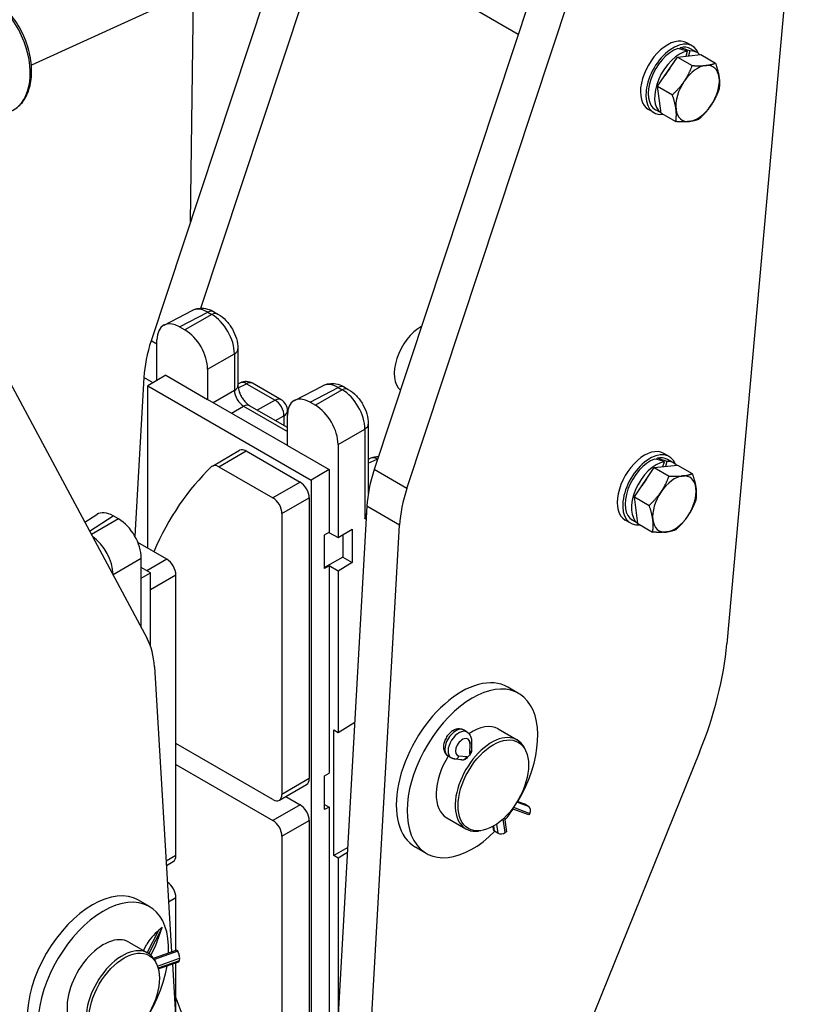
# Model space of a CAD drawing. Units: millimetres. Extents: x 283 to 3800, y 35 to 4953.
# Drawn here: x 1226 to 1612, y 3292 to 3771 of the extents above; entities that cross this region are included whole.
import ezdxf

# ---------------------------------------------------------------- set-up
doc = ezdxf.new("R2010")
doc.units = ezdxf.units.MM
doc.header["$LTSCALE"] = 18.181818
doc.layers.add('Visible Edges(Hillmar_metric)', color=7, linetype='Continuous', lineweight=25)
doc.layers.add('Visible Tangent Edges(Hillmar_Metric)', color=7, linetype='Continuous', lineweight=25, true_color=0xc0c0c0)

msp = doc.modelspace()

# ---------------------------------------------------------------- linework, layer by layer
at = {"layer": 'Visible Edges(Hillmar_metric)'}
for p, q in [((1612.4939, 3930.5421), (1570.8711, 3467.2427)), ((1521.0859, 3920.7625), (1399.0339, 3552.1622)), ((1414.9438, 3542.9766), (1536.9958, 3911.5769)), ((1369.5651, 3811.9425), (1231.9632, 3749.1642)), ((1353.0577, 3804.4113), (1290.3163, 3614.9304)), ((1314.5145, 3630.7758), (1372.3417, 3805.4156)), ((1469.2323, 3764.1632), (1424.342, 3790.0806)), ((1309.479, 3672.8023), (1310.9363, 3785.1942)), ((1547.9335, 3757.0593), (1548.1127, 3757.6711)), ((1551.0226, 3753.5783), (1551.7298, 3755.9917)), ((1554.0227, 3758.5107), (1551.371, 3760.0416)), ((1552.8758, 3756.1144), (1552.1686, 3753.7009)), ((1556.3038, 3755.3173), (1553.2102, 3757.1034)), ((1537.1059, 3738.8647), (1546.7785, 3753.1242)), ((1546.7785, 3753.1242), (1558.121, 3754.3378)), ((1546.7785, 3753.1242), (1553.9628, 3748.9763)), ((1558.121, 3754.3378), (1565.3054, 3750.1899)), ((1538.7759, 3725.8189), (1537.1059, 3738.8647)), ((1537.1059, 3738.8647), (1544.2903, 3734.7168)), ((1535.2727, 3726.0347), (1532.621, 3727.5657)), ((1538.7663, 3725.8941), (1536.0852, 3727.442)), ((1538.7759, 3725.8189), (1545.9603, 3721.671)), ((1166.296, 3697.5532), (1288.3479, 3469.8864)), ((1296.5998, 3622.5744), (1310.373, 3629.7147)), ((1320.9365, 3629.046), (1322.8469, 3627.943)), ((1304.2031, 3621.6866), (1306.8138, 3620.1793)), ((1293.1583, 3595.5638), (1293.1583, 3615.3099)), ((1332.5987, 3611.0523), (1332.5987, 3593.1853)), ((1297.5083, 3598.0752), (1288.6694, 3592.9721)), ((1297.5083, 3598.0752), (1317.8586, 3586.326)), ((1317.8586, 3601.0492), (1317.8586, 3586.326)), ((1286.7564, 3597.0691), (1282.3879, 3519.6722)), ((1288.6694, 3592.9721), (1368.219, 3547.0442)), ((1288.6694, 3513.8734), (1288.6694, 3592.9721)), ((1333.8423, 3594.389), (1332.5987, 3593.7688)), ((1353.6222, 3586.2036), (1339.7568, 3594.2087)), ((1360.149, 3585.8842), (1373.9222, 3593.0245)), ((1384.4857, 3592.3558), (1386.3961, 3591.2529)), ((1356.7075, 3563.8965), (1317.8586, 3586.326)), ((1356.7075, 3572.6718), (1338.3095, 3583.2939)), ((1367.7523, 3584.9964), (1370.363, 3583.4891)), ((1356.7075, 3563.8965), (1356.7075, 3578.6197)), ((1356.7472, 3580.7909), (1356.7472, 3579.6768)), ((1396.1479, 3574.3622), (1396.1479, 3540.4713)), ((1356.7075, 3563.8965), (1377.0578, 3552.1473)), ((1381.4078, 3564.359), (1381.4078, 3519.0172)), ((1320.1929, 3553.8856), (1333.4511, 3561.5403)), ((1336.5761, 3561.2307), (1362.9157, 3546.0236)), ((1542.7342, 3558.5139), (1540.0825, 3560.0448)), ((1397.3915, 3557.6989), (1396.1479, 3557.0786)), ((1535.49, 3553.1275), (1546.8325, 3554.341)), ((1536.6452, 3557.0626), (1536.8244, 3557.6744)), ((1539.7342, 3553.5816), (1540.4415, 3555.9949)), ((1541.5875, 3556.1176), (1540.8802, 3553.7042)), ((1545.0152, 3555.3205), (1541.9217, 3557.1066)), ((1546.8325, 3554.341), (1554.0169, 3550.1931)), ((1323.3179, 3553.576), (1349.6574, 3538.3689)), ((1377.0578, 3552.1473), (1368.219, 3547.0442)), ((1377.0578, 3552.1473), (1377.0578, 3521.6307)), ((1525.8174, 3538.868), (1535.49, 3553.1275)), ((1535.49, 3553.1275), (1542.6744, 3548.9796)), ((1368.219, 3547.0442), (1368.219, 3234.7342)), ((1367.3351, 3538.3689), (1367.3351, 3401.6057)), ((1527.4874, 3525.8221), (1525.8174, 3538.868)), ((1525.8174, 3538.868), (1533.0018, 3534.7201)), ((1257.9798, 3526.5329), (1263.8384, 3530.2792)), ((1354.0768, 3530.7143), (1354.0768, 3393.9511)), ((1395.4741, 3534.3009), (1374.9765, 3171.1489)), ((1274.4611, 3528.1201), (1271.8503, 3529.6274)), ((1523.9842, 3526.038), (1521.3325, 3527.5689)), ((1527.4777, 3525.8973), (1524.7967, 3527.4453)), ((1527.4874, 3525.8221), (1534.6718, 3521.6742)), ((1374.8481, 3520.355), (1377.0578, 3521.6307)), ((1376.9694, 3521.5797), (1381.4078, 3519.0172)), ((1381.4078, 3519.0172), (1388.2937, 3523.2066)), ((1388.2937, 3523.2066), (1388.2937, 3506.8767)), ((1390.8864, 3161.9633), (1411.384, 3525.1153)), ((1265.6874, 3515.9152), (1265.6853, 3515.9165)), ((1297.9497, 3508.5154), (1283.8543, 3516.6534)), ((1374.8481, 3503.923), (1374.8481, 3520.355)), ((1383.6869, 3520.4038), (1383.6869, 3509.5364)), ((1285.5059, 3475.1877), (1285.5059, 3508.99)), ((1383.6869, 3509.5364), (1374.8481, 3504.4333)), ((1388.2937, 3506.8767), (1381.4078, 3502.6873)), ((1383.6869, 3509.5364), (1388.2937, 3506.8767)), ((1289.9947, 3501.8814), (1285.5059, 3504.473)), ((1285.5059, 3499.2898), (1289.9947, 3501.8814)), ((1289.9947, 3466.1266), (1289.9947, 3501.8814)), ((1377.0578, 3505.1987), (1374.8481, 3503.923)), ((1381.4078, 3502.6873), (1377.0578, 3505.1987)), ((1377.0578, 3505.1987), (1377.0578, 3404.2083)), ((1381.4078, 3502.6873), (1381.4078, 3424.0995)), ((1302.3691, 3364.0976), (1302.3691, 3500.8608)), ((1291.9077, 3456.1357), (1300.295, 3317.2254)), ((1469.3846, 3443.1284), (1464.0813, 3446.1903)), ((1379.2675, 3425.3352), (1381.4078, 3424.0995)), ((1379.2675, 3364.0979), (1379.2675, 3425.3352)), ((1381.4078, 3424.0995), (1389.5329, 3429.0428)), ((1444.3027, 3424.253), (1442.7867, 3425.2144)), ((1459.3846, 3425.8079), (1468.6654, 3420.4497)), ((1349.6574, 3391.3995), (1302.3691, 3418.7015)), ((1446.4246, 3419.8614), (1446.3433, 3415.3146)), ((1473.0865, 3414.6212), (1472.6794, 3415.617)), ((1436.4034, 3411.7966), (1434.8873, 3412.758)), ((1441.6654, 3410.7863), (1438.2643, 3411.1529)), ((1557.5729, 3414.5284), (1461.2448, 3176.7626)), ((1302.3691, 3408.4953), (1349.6574, 3381.1933)), ((1374.8481, 3402.9325), (1377.0578, 3404.2083)), ((1374.8481, 3386.5005), (1374.8481, 3402.9325)), ((1352.7824, 3391.09), (1366.0407, 3398.7446)), ((1355.9074, 3392.8942), (1362.9157, 3388.848)), ((1374.8481, 3389.0521), (1377.0578, 3387.7763)), ((1377.0578, 3387.7763), (1374.8481, 3386.5005)), ((1377.0578, 3387.7763), (1377.0578, 3286.7859)), ((1474.3652, 3383.918), (1466.2888, 3386.916)), ((1472.3843, 3389.1769), (1468.7438, 3390.5283)), ((1474.2166, 3388.0585), (1472.7006, 3389.0199)), ((1434.3846, 3382.5067), (1443.6654, 3377.1484)), ((1462.5233, 3382.6607), (1463.4499, 3375.7591)), ((1474.7709, 3384.6739), (1474.3652, 3383.918)), ((1367.3351, 3381.1933), (1367.3351, 3244.4301)), ((1456.8134, 3378.3313), (1456.9847, 3377.0552)), ((1354.0768, 3373.5387), (1354.0768, 3236.7755)), ((1450.9236, 3376.2338), (1449.8576, 3376.0885)), ((1459.1966, 3375.1096), (1457.6805, 3376.071)), ((1463.4499, 3375.7591), (1462.8278, 3375.3157)), ((1386.0895, 3368.0366), (1379.2675, 3364.0979)), ((1424.3846, 3365.1861), (1419.0813, 3368.248)), ((1381.4078, 3362.8622), (1379.2675, 3364.0979)), ((1385.9536, 3365.6279), (1381.4078, 3362.8622)), ((1381.4078, 3362.8622), (1381.4078, 3285.0907)), ((1297.7534, 3359.319), (1301.0747, 3361.2365)), ((1302.3691, 3317.9523), (1302.3691, 3343.6852)), ((1289.5137, 3339.2799), (1284.2104, 3342.3418)), ((1295.7543, 3329.1454), (1289.1791, 3316.3651)), ((1292.4906, 3319.9398), (1295.7543, 3329.1454)), ((1295.7543, 3329.1454), (1294.0895, 3327.7642)), ((1279.5137, 3321.9594), (1288.7945, 3316.6012)), ((1286.6082, 3317.8634), (1288.245, 3321.0448)), ((1290.2334, 3315.5525), (1292.4906, 3319.9398)), ((1291.4987, 3314.1424), (1302.9552, 3318.1577)), ((1302.9552, 3318.1577), (1303.3206, 3317.4881)), ((1293.2157, 3310.7727), (1292.8085, 3311.7685)), ((1293.8129, 3308.9445), (1303.7878, 3312.4406)), ((1300.6503, 3311.3409), (1312.4053, 3116.6522)), ((1302.3691, 3282.8737), (1302.3691, 3311.9433)), ((1304.2065, 3314.0771), (1304.0281, 3312.8718))]:
    msp.add_line(p, q, dxfattribs=at)
for centre, start, end in [((1336.6318, 3588.7961), 60, 116.508007), ((1350.4972, 3580.7909), 0, 60), ((1400.181, 3552.1059), 81.877898, 116.508007)]:
    msp.add_arc(centre, 6.25, start, end, dxfattribs=at)
for centre, major_axis, ratio, start_param, end_param in [((1541.996, 3743.8037), (-9.375, -16.238), 0.57735027, 3.14159265, 6.28318531), ((1544.6477, 3742.2727), (9.375, 16.238), 0.57735027, 5.85386797, 9.83620546), ((1544.6477, 3742.2727), (-8.5625, -14.8307), 0.57735027, 3.74015202, 6.28318531), ((1547.7413, 3740.4866), (-8.5625, -14.8307), 0.57735027, 3.59134691, 6.23335582), ((1548.8129, 3739.8679), (32.06, -11.3067), 0.47723759, 1.64770305, 1.79650816), ((1544.6477, 3742.2727), (8.5625, 14.8307), 0.57735027, 0, 0.49519041), ((1546.6696, 3741.1054), (32.06, -11.3067), 0.47723759, 1.54546875, 1.69313921), ((1547.7413, 3740.4866), (8.5625, 14.8307), 0.57735027, 6.11540211, 6.63070527), ((1547.7413, 3740.4866), (6.875, 11.9078), 0.57735027, 1.29628829, 1.5952684), ((1556.5802, 3735.3835), (-7.5, -12.9904), 0.57735027, 3.54017345, 4.587371), ((1556.5802, 3735.3835), (7.5, 12.9904), 0.57735027, 5.63456855, 6.6817661), ((1556.5802, 3735.3835), (7.5, 12.9904), 0.57735027, 4.587371, 5.63456855), ((1556.5802, 3735.3835), (-7.5, -12.9904), 0.57735027, 4.587371, 5.63456855), ((1556.5802, 3735.3835), (-7.5, -12.9904), 0.57735027, 5.63456855, 6.6817661), ((1556.5802, 3735.3835), (7.5, 12.9904), 0.57735027, 3.54017345, 4.587371), ((1317.8161, 3615.9734), (-7.5679, 13.6744), 0.57714462, 6.26742834, 6.26748236), ((1317.8115, 3623.6333), (3.125, 5.4127), 0.57735027, 0, 0.0005812), ((1304.2106, 3608.9201), (-7.8179, 13.5409), 0.57695479, 5.49812976, 7.06824085), ((1421.9898, 3606.575), (-9.375, -16.238), 0.57735027, 3.91483809, 6.1975648), ((1306.8062, 3607.4215), (7.8125, -13.5316), 0.57774602, 0.78574078, 2.35585187), ((1324.6774, 3616.0128), (-26.875, -46.5489), 0.57735027, 5.05620145, 5.43051794), ((1381.3653, 3579.2832), (-7.5679, 13.6744), 0.57714462, 6.26743789, 6.26748236), ((1367.7598, 3572.2299), (-7.8179, 13.5409), 0.57695479, 5.49812976, 7.06824085), ((1381.3607, 3586.9431), (3.125, 5.4127), 0.57735027, 0, 0.00058051), ((1370.3554, 3570.7313), (7.8125, -13.5316), 0.57774602, 0.78574078, 2.35585187), ((1336.5761, 3556.1276), (-3.125, 5.4127), 0.57735027, 5.49778714, 6.28318531), ((1530.7075, 3543.8069), (-9.375, -16.238), 0.57735027, 3.14159265, 6.28318531), ((1533.3592, 3542.2759), (9.375, 16.238), 0.57735027, 5.85386797, 9.83620671), ((1323.3179, 3548.4729), (-3.125, 5.4127), 0.57735027, 5.49778714, 6.42194058), ((1533.3592, 3542.2759), (-8.5625, -14.8307), 0.57735027, 3.74013359, 6.28318531), ((1536.4527, 3540.4899), (-8.5625, -14.8307), 0.57735027, 3.59132849, 6.23335198), ((1537.5244, 3539.8711), (32.06, -11.307), 0.47723983, 1.64770137, 1.79650647), ((1533.3592, 3542.2759), (8.5625, 14.8307), 0.57735027, 0, 0.49517199), ((1535.3811, 3541.1086), (32.06, -11.307), 0.47723983, 1.54546707, 1.69313752), ((1536.4527, 3540.4899), (8.5625, 14.8307), 0.57735027, 6.11539838, 6.63068684), ((1491.9174, 3304.1626), (-152.5, 264.1377), 0.57735027, 0.13875527, 0.40542125), ((1433.3951, 3553.2446), (-26.875, -46.5489), 0.57735027, 5.05620145, 5.43051794), ((1362.9157, 3540.9205), (3.125, -5.4127), 0.57735027, 0.78539816, 2.35619449), ((1536.4527, 3540.4899), (6.875, 11.9078), 0.57735027, 1.29628432, 1.59526368), ((1545.2917, 3535.3867), (-7.5, -12.9904), 0.57735027, 3.54016911, 4.58736666), ((1545.2917, 3535.3867), (7.5, 12.9904), 0.57735027, 5.63456421, 6.68176176), ((1449.305, 3544.0591), (26.875, 46.5489), 0.57735027, 1.91460879, 2.28892528), ((1545.2917, 3535.3867), (-7.5, -12.9904), 0.57735027, 4.58736666, 5.63456421), ((1545.2917, 3535.3867), (7.5, 12.9904), 0.57735027, 4.58736666, 5.63456421), ((1349.6574, 3533.2658), (3.125, -5.4127), 0.57735027, 0.78539816, 2.35619449), ((1271.8579, 3516.8609), (-7.8179, 13.5409), 0.57695479, 5.49812976, 6.30934732), ((1274.4535, 3515.3623), (-7.8125, 13.5316), 0.57774602, 3.92733343, 5.49744453), ((1545.2917, 3535.3867), (-7.5, -12.9904), 0.57735027, 5.63456421, 6.68176176), ((1545.2917, 3535.3867), (7.5, 12.9904), 0.57735027, 3.54016911, 4.58736666), ((1297.9497, 3503.4123), (-3.125, 5.4127), 0.57735027, 3.92699082, 5.49778714), ((1253.9867, 3431.292), (26.875, 46.5489), 0.57735027, 5.56505635, 5.93937284), ((1476.8567, 3424.8412), (-66.875, -115.8309), 0.57735027, 1.80798204, 2.24721454), ((1441.5813, 3407.2192), (-22.5, -38.9711), 0.57735027, 3.14159265, 6.28318531), ((1446.8846, 3404.1573), (-22.5, -38.9711), 0.57735027, 1.55225648, 7.41973257), ((1446.8846, 3404.1573), (12.5, 21.6506), 0.57735027, 0, 0.88127394), ((1456.1654, 3398.799), (12.5, 21.6506), 0.57735027, 5.86265097, 9.8453123), ((1443.7552, 3414.9574), (-2.532, -0.7666), 0.70043079, 2.11417234, 2.91948228), ((1446.8846, 3404.1573), (-12.5, -21.6506), 0.57735027, 4.65483246, 6.28318531), ((1442.3431, 3413.3095), (-1.3648, -2.297), 0.78374803, 0.34402357, 1.5480384), ((1453.9131, 3400.0994), (-13.4017, -21.1214), 0.58418795, 4.43150519, 4.51998118), ((1362.9157, 3404.1573), (3.125, -5.4127), 0.57735027, 0, 0.78539816), ((1349.6574, 3396.5026), (3.125, -5.4127), 0.57735027, 5.49778714, 7.06858347), ((1362.9157, 3383.7449), (3.125, -5.4127), 0.57735027, 0.78539816, 2.35619449), ((1446.8846, 3404.1573), (-22.5, -38.9711), 0.57735027, 1.30531576, 1.4557849), ((1471.4861, 3386.757), (0.8983, 2.4199), 0.8051834, 6.11345085, 6.28318531), ((1473.0021, 3385.7955), (0.8983, 2.4199), 0.8051834, 4.54265452, 6.11345085), ((1349.6574, 3376.0902), (3.125, -5.4127), 0.57735027, 0.78539816, 2.35619449), ((1459.543, 3377.3987), (-2.5583, -0.3435), 0.66599995, 0, 0.6704085), ((1461.0591, 3376.4373), (2.5583, 0.3435), 0.66599995, 3.81200116, 5.38279748), ((1297.9497, 3366.6492), (3.125, -5.4127), 0.57735027, 0, 0.78539816), ((1261.7104, 3303.3707), (-22.5, -38.9711), 0.57735027, 3.14159267, 6.28318531), ((1297.9497, 3346.2367), (-3.125, 5.4127), 0.57735027, 3.92699082, 5.43063479), ((1267.0137, 3300.3088), (-22.5, -38.9711), 0.57735027, 2.30291802, 8.42516242), ((1267.0137, 3300.3088), (12.5, 21.6506), 0.57735027, 0, 2.55419747), ((1292.9472, 3324.5422), (-4.9855, -5.1243), 0.221765, 4.26298567, 5.65531041), ((1276.2945, 3294.9505), (12.5, 21.6506), 0.57735027, 5.86265097, 9.8453123), ((1303.1125, 3316.0819), (-0.8538, 2.436), 0.29351863, 3.65075229, 5.22154862), ((1302.9341, 3314.8766), (0.8538, -2.436), 0.29351863, 0, 0.50915964), ((1491.9174, 3304.1626), (-152.5, 264.1377), 0.57735027, 1.28266215, 1.43204105)]:
    msp.add_ellipse(centre, major_axis=major_axis, ratio=ratio, start_param=start_param, end_param=end_param, dxfattribs=at)
for centre in [(1457.0492, 3398.2887), (1277.1784, 3294.4402)]:
    msp.add_ellipse(centre, major_axis=(12.1392, 21.0256), ratio=0.57735027, dxfattribs=at)
for points, knots in [([(1222.4011, 3726.8967), (1224.3169, 3727.8235), (1226.017, 3729.1907), (1228.8796, 3732.6833), (1230.0108, 3734.8416), (1231.6214, 3739.8061), (1232.052, 3742.6499), (1232.1318, 3748.6807), (1231.7655, 3751.8737), (1230.2826, 3758.251), (1229.1672, 3761.4344), (1226.3043, 3767.4831), (1224.5584, 3770.3481), (1220.5929, 3775.4873), (1218.3734, 3777.7599), (1213.6512, 3781.471), (1211.148, 3782.9098), (1206.124, 3784.7292), (1203.5999, 3785.1335), (1199.5207, 3784.8504), (1197.9174, 3784.4707), (1196.4261, 3783.8306)], [2.31251114, 2.31251114, 2.31251114, 2.31251114, 2.59998208, 2.59998208, 2.90378787, 2.90378787, 3.22901648, 3.22901648, 3.56037066, 3.56037066, 3.89111302, 3.89111302, 4.22130465, 4.22130465, 4.55218899, 4.55218899, 4.88337464, 4.88337464, 5.20623216, 5.20623216, 5.42545011, 5.42545011, 5.42545011, 5.42545011]), ([(1310.5704, 3629.8117), (1311.495, 3630.2641), (1312.5159, 3630.5664), (1314.6374, 3630.84), (1315.7636, 3630.795), (1318.0573, 3630.366), (1319.2397, 3629.9412), (1320.5266, 3629.2735), (1320.6928, 3629.1831), (1320.8577, 3629.0892)], [0.019564673, 0.019564673, 0.019564673, 0.019564673, 0.294538712, 0.294538712, 0.587329376, 0.587329376, 0.917090565, 0.917090565, 0.966376252, 0.966376252, 0.966376252, 0.966376252]), ([(1322.8442, 3627.9426), (1324.2591, 3627.1257), (1325.5896, 3626.0459), (1327.9546, 3623.5584), (1329.0169, 3622.1163), (1330.7149, 3619.1317), (1331.3906, 3617.5615), (1332.3324, 3614.3504), (1332.597, 3612.6713), (1332.597, 3611.0502)], [0, 0, 0, 0, 0.42388652, 0.42388652, 0.8449008, 0.8449008, 1.24803421, 1.24803421, 1.66877298, 1.66877298, 1.66877298, 1.66877298]), ([(1332.5975, 3593.1136), (1332.6015, 3592.836), (1332.6281, 3592.4986), (1332.7482, 3591.706), (1332.8522, 3591.2321), (1333.1606, 3590.1693), (1333.3828, 3589.5622), (1333.9427, 3588.3122), (1334.2973, 3587.6554), (1335.075, 3586.4328), (1335.5078, 3585.8503), (1336.3919, 3584.8275), (1336.8564, 3584.3737), (1337.6337, 3583.7286), (1337.9661, 3583.4961), (1338.2466, 3583.3288)], [0.01072409, 0.01072409, 0.01072409, 0.01072409, 0.12892924, 0.12892924, 0.26559804, 0.26559804, 0.42622498, 0.42622498, 0.60114488, 0.60114488, 0.77524216, 0.77524216, 0.94939899, 0.94939899, 1.08702415, 1.08702415, 1.08702415, 1.08702415]), ([(1374.1206, 3593.1221), (1375.0449, 3593.5742), (1376.0654, 3593.8762), (1378.1865, 3594.1498), (1379.3126, 3594.1049), (1381.6063, 3593.6758), (1382.7888, 3593.2511), (1384.0757, 3592.5835), (1384.2419, 3592.4931), (1384.4067, 3592.3992)], [0.019673126, 0.019673126, 0.019673126, 0.019673126, 0.294536141, 0.294536141, 0.587324407, 0.587324407, 0.91708762, 0.91708762, 0.966363801, 0.966363801, 0.966363801, 0.966363801]), ([(1386.3934, 3591.2525), (1387.8124, 3590.4332), (1389.1477, 3589.3501), (1391.5103, 3586.86), (1392.5661, 3585.4227), (1394.2702, 3582.4346), (1394.9483, 3580.8505), (1395.8839, 3577.6383), (1396.1462, 3575.971), (1396.1462, 3574.3601)], [0, 0, 0, 0, 0.42524854, 0.42524854, 0.84463959, 0.84463959, 1.25082051, 1.25082051, 1.66877638, 1.66877638, 1.66877638, 1.66877638]), ([(1442.7867, 3425.2144), (1442.3549, 3425.4882), (1441.8735, 3425.6797), (1440.8633, 3425.8967), (1440.3366, 3425.9091), (1439.2179, 3425.7771), (1438.6385, 3425.5972), (1437.4242, 3425.0436), (1436.8084, 3424.6313), (1435.6472, 3423.6342), (1435.1091, 3423.0385), (1434.1798, 3421.746), (1433.7873, 3421.0508), (1433.1727, 3419.5982), (1432.9508, 3418.841), (1432.7304, 3417.3006), (1432.7286, 3416.5145), (1433.0382, 3415.0771), (1433.3023, 3414.42), (1434.0424, 3413.4188), (1434.4355, 3413.0445), (1434.8873, 3412.758)], [5.47337924, 5.47337924, 5.47337924, 5.47337924, 5.68584844, 5.68584844, 5.91700123, 5.91700123, 6.20407644, 6.20407644, 6.56315238, 6.56315238, 6.9447435, 6.9447435, 7.32156247, 7.32156247, 7.70051735, 7.70051735, 8.07893735, 8.07893735, 8.39261783, 8.39261783, 8.6149719, 8.6149719, 8.6149719, 8.6149719]), ([(1444.3027, 3424.253), (1444.6134, 3424.056), (1444.8975, 3423.8177), (1445.3891, 3423.2877), (1445.5967, 3422.9967), (1445.9352, 3422.3921), (1446.0665, 3422.0787), (1446.2647, 3421.447), (1446.3319, 3421.1286), (1446.4146, 3420.4934), (1446.4303, 3420.1764), (1446.4246, 3419.8614)], [0.809806064, 0.809806064, 0.809806064, 0.809806064, 0.962724118, 0.962724118, 1.115642171, 1.115642171, 1.268560225, 1.268560225, 1.421478279, 1.421478279, 1.574396333, 1.574396333, 1.574396333, 1.574396333]), ([(1446.3496, 3415.6902), (1446.4198, 3415.5229), (1446.4588, 3415.3437), (1446.4795, 3414.9114), (1446.4314, 3414.6252), (1446.209, 3414.0609), (1446.0349, 3413.7824), (1445.8117, 3413.5206), (1445.7925, 3413.4986), (1445.7728, 3413.4767)], [-1.145133518, -1.145133518, -1.145133518, -1.145133518, -1.090389717, -1.090389717, -1.012335122, -1.012335122, -0.934280528, -0.934280528, -0.927100296, -0.927100296, -0.927100296, -0.927100296]), ([(1438.2643, 3411.1529), (1438.137, 3411.1666), (1438.0091, 3411.1858), (1437.7536, 3411.2357), (1437.6259, 3411.2665), (1437.3722, 3411.3401), (1437.2461, 3411.3829), (1436.9975, 3411.4808), (1436.8748, 3411.5358), (1436.6347, 3411.6575), (1436.5173, 3411.7243), (1436.4034, 3411.7966)], [3.670996633, 3.670996633, 3.670996633, 3.670996633, 3.72707705, 3.72707705, 3.783157467, 3.783157467, 3.839237884, 3.839237884, 3.8953183, 3.8953183, 3.951398717, 3.951398717, 3.951398717, 3.951398717]), ([(1444.3646, 3411.823), (1444.1793, 3411.5932), (1443.9491, 3411.3722), (1443.4167, 3410.9876), (1443.1089, 3410.8326), (1442.5234, 3410.6445), (1442.2063, 3410.5984), (1441.6185, 3410.6382), (1441.3466, 3410.7199), (1441.1216, 3410.845)], [-0.304682183, -0.304682183, -0.304682183, -0.304682183, -0.233789115, -0.233789115, -0.155713412, -0.155713412, -0.077856706, -0.077856706, -0.002602918, -0.002602918, -0.002602918, -0.002602918])]:
    msp.add_open_spline(points, degree=3, knots=knots, dxfattribs=at)
for points in [[(1550.0739, 3741.2996), (1552.3184, 3744.6085), (1553.9628, 3748.9763)], [(1553.9628, 3748.9763), (1557.9494, 3748.7545), (1560.5815, 3749.0362)], [(1560.5815, 3749.0362), (1563.2135, 3749.3178), (1565.3054, 3750.1899)], [(1565.3054, 3750.1899), (1566.7002, 3746.1473), (1567.0877, 3743.12)], [(1567.0877, 3743.12), (1567.4753, 3740.0927), (1566.9754, 3737.144)], [(1544.2903, 3734.7168), (1547.8294, 3737.9907), (1550.0739, 3741.2996)], [(1566.9754, 3737.144), (1565.331, 3732.7763), (1563.0865, 3729.4673)], [(1546.0727, 3727.647), (1545.6851, 3730.6743), (1544.2903, 3734.7168)], [(1545.9603, 3721.671), (1546.4602, 3724.6196), (1546.0727, 3727.647)], [(1563.0865, 3729.4673), (1560.8419, 3726.1584), (1557.3029, 3722.8846)], [(1557.3029, 3722.8846), (1555.211, 3722.0124), (1552.5789, 3721.7308)], [(1552.5789, 3721.7308), (1549.9469, 3721.4492), (1545.9603, 3721.671)], [(1549.293, 3549.0394), (1551.925, 3549.321), (1554.0169, 3550.1931)], [(1554.0169, 3550.1931), (1555.4117, 3546.1505), (1555.7992, 3543.1232)], [(1538.7854, 3541.3029), (1541.03, 3544.6118), (1542.6744, 3548.9796)], [(1542.6744, 3548.9796), (1546.6609, 3548.7578), (1549.293, 3549.0394)], [(1533.0018, 3534.7201), (1536.5409, 3537.994), (1538.7854, 3541.3029)], [(1555.7992, 3543.1232), (1556.1867, 3540.0959), (1555.6868, 3537.1472)], [(1555.6868, 3537.1472), (1554.0424, 3532.7794), (1551.7979, 3529.4705)], [(1534.7841, 3527.6502), (1534.3966, 3530.6775), (1533.0018, 3534.7201)], [(1534.6718, 3521.6742), (1535.1716, 3524.6229), (1534.7841, 3527.6502)], [(1551.7979, 3529.4705), (1549.5534, 3526.1616), (1546.0143, 3522.8877)], [(1541.2904, 3521.734), (1538.6583, 3521.4524), (1534.6718, 3521.6742)], [(1546.0143, 3522.8877), (1543.9224, 3522.0156), (1541.2904, 3521.734)]]:
    msp.add_rational_spline(points, [1, 1.0379548493, 1], degree=2, dxfattribs=at)
at = {"layer": 'Visible Tangent Edges(Hillmar_Metric)'}
for p, q in [((1304.2031, 3621.6866), (1317.9272, 3628.8014)), ((1319.8375, 3627.6985), (1306.8138, 3620.1793)), ((1317.9272, 3628.8014), (1319.8375, 3627.6985)), ((1293.1583, 3613.2896), (1290.3163, 3614.9304)), ((1317.8586, 3601.0492), (1330.8823, 3608.5684)), ((1330.8823, 3608.5684), (1330.8823, 3590.7014)), ((1291.261, 3594.4684), (1286.7564, 3597.0691)), ((1332.7123, 3591.9546), (1336.8246, 3594.0056)), ((1336.8246, 3594.0056), (1350.6899, 3586.0004)), ((1330.8823, 3590.7014), (1320.5812, 3584.7541)), ((1367.7523, 3584.9964), (1381.4764, 3592.1113)), ((1383.3867, 3591.0084), (1370.363, 3583.4891)), ((1381.4764, 3592.1113), (1383.3867, 3591.0084)), ((1329.417, 3579.6527), (1335.3002, 3583.0494)), ((1335.3002, 3583.0494), (1356.7075, 3570.6899)), ((1350.6899, 3586.0004), (1341.9999, 3581.1633)), ((1350.9151, 3576.0161), (1355.0307, 3578.307)), ((1355.0307, 3578.307), (1355.0307, 3573.6399)), ((1381.4078, 3564.359), (1394.4315, 3571.8783)), ((1394.4315, 3571.8783), (1394.4315, 3528.1751)), ((1323.3179, 3553.576), (1336.5761, 3561.2307)), ((1396.1479, 3555.2078), (1400.3738, 3557.3154)), ((1400.3738, 3557.3154), (1400.6815, 3557.1378)), ((1414.9438, 3542.9766), (1399.0339, 3552.1622)), ((1362.9157, 3546.0236), (1349.6574, 3538.3689)), ((1396.1925, 3540.747), (1396.1479, 3540.7728)), ((1354.0768, 3530.7143), (1367.3351, 3538.3689)), ((1411.384, 3525.1153), (1395.4741, 3534.3009)), ((1260.2854, 3522.2322), (1271.8503, 3529.6274)), ((1274.4611, 3528.1201), (1261.2255, 3520.4785)), ((1394.4315, 3528.1751), (1395.1509, 3528.5756)), ((1262.8825, 3518.6837), (1262.8841, 3518.6846)), ((1271.7817, 3501.0664), (1285.5059, 3508.99)), ((1297.9497, 3508.5154), (1288.2269, 3502.902)), ((1271.7817, 3500.7878), (1271.7817, 3501.0664)), ((1289.9947, 3493.7164), (1302.3691, 3500.8608)), ((1445.6125, 3418.7859), (1445.524, 3413.8358)), ((1444.1118, 3412.1878), (1440.3096, 3412.5976)), ((1444.3646, 3411.823), (1444.1118, 3412.1878)), ((1445.524, 3413.8358), (1445.7728, 3413.4767)), ((1367.3351, 3401.6057), (1354.0768, 3393.9511)), ((1362.9157, 3388.848), (1349.6574, 3381.1933)), ((1466.817, 3387.6264), (1474.7709, 3384.6739)), ((1474.2166, 3388.0585), (1468.5252, 3390.1712)), ((1468.7242, 3390.4959), (1472.7006, 3389.0199)), ((1462.8278, 3375.3157), (1461.9182, 3382.0906)), ((1354.0768, 3373.5387), (1367.3351, 3381.1933)), ((1457.6805, 3376.071), (1457.3364, 3378.6341)), ((1458.6137, 3379.4513), (1459.1966, 3375.1096)), ((1302.3691, 3364.0976), (1297.6301, 3361.3615)), ((1298.821, 3341.6367), (1302.3691, 3343.6852)), ((1288.449, 3316.8007), (1294.0895, 3327.7642)), ((1303.3206, 3317.4881), (1291.933, 3313.4969)), ((1293.4016, 3310.2901), (1304.2065, 3314.0771)), ((1304.0281, 3312.8718), (1293.7288, 3309.262))]:
    msp.add_line(p, q, dxfattribs=at)
for centre, major_axis, ratio, start_param, end_param in [((1209.1548, 3755.2456), (-12.9889, 28.4699), 0.63442895, 3.15591949, 6.26885847), ((1317.8161, 3615.9734), (-7.5679, 13.6744), 0.57714462, 5.50858883, 6.26742834), ((1317.8115, 3623.6333), (3.125, 5.4127), 0.57735027, 0.0005812, 0.75921822), ((1319.7219, 3622.5304), (3.125, 5.4127), 0.57735027, 0.00058511, 0.75921822), ((1319.7173, 3614.8757), (7.8125, -13.5316), 0.589516, 0.78574078, 2.35585187), ((1326.3487, 3611.0523), (6.25, 0), 0.57735027, 5.52396708, 6.28260019), ((1326.3487, 3593.1853), (6.25, 0), 0.57735027, 5.52396708, 6.28318531), ((1336.6318, 3588.7961), (-2.7895, 5.5929), 0.58667964, 5.53383824, 6.28318531), ((1336.6318, 3588.7961), (3.125, 5.4127), 0.57735027, 0, 0.74176493), ((1381.3653, 3579.2832), (-7.5679, 13.6744), 0.57714462, 5.50858883, 6.26743789), ((1381.3607, 3586.9431), (3.125, 5.4127), 0.57735027, 0.00058051, 0.75921822), ((1335.1906, 3588.0875), (3.125, -5.4127), 0.54832108, 3.92733343, 5.49744453), ((1383.2711, 3585.8402), (3.125, 5.4127), 0.57735027, 0.00058444, 0.75921822), ((1383.2665, 3578.1856), (7.8125, -13.5316), 0.589516, 0.78574078, 2.35585187), ((1335.1845, 3577.8813), (3.125, 5.4127), 0.57735027, 0, 0.75921822), ((1350.4972, 3580.7909), (3.125, 5.4127), 0.57735027, 0, 0.74176493), ((1350.4972, 3580.7909), (3.0397, -5.461), 0.61687743, 0.79533791, 2.36499242), ((1350.4972, 3580.7909), (6.25, 0), 0.57735027, 5.52396708, 6.28318531), ((1389.8979, 3574.3622), (6.25, 0), 0.57735027, 5.52396708, 6.28260086), ((1400.181, 3552.1059), (-2.7895, 5.5929), 0.58667964, 5.53383824, 6.28318531), ((1400.181, 3552.1059), (3.125, 5.4127), 0.57735027, 0.64309992, 0.74176493), ((1389.8979, 3530.659), (3.9652, 11.5599), 0.41792181, 4.64043678, 4.86483121), ((1389.8979, 3530.659), (7.9862, 9.0604), 0.4194387, 4.80645443, 4.90868717), ((1260.8481, 3507.5072), (-7.8125, 13.5316), 0.56534305, 3.92733343, 5.40818703), ((1267.4795, 3503.6839), (-6.25, 0), 0.57735027, 2.30470318, 2.33001455), ((1438.837, 3418.9862), (-3.9497, -6.2282), 0.58450389, 3.14159265, 6.28318531), ((1440.353, 3418.0248), (3.9497, 6.2282), 0.58450389, 0, 3.14159265), ((1442.1218, 3416.9031), (-2.5673, -4.0483), 0.58450389, 2.37700238, 6.56358739), ((1443.8438, 3419.9076), (2.5808, -0.0462), 0.58555327, 5.47787537, 6.28318531), ((1438.5409, 3413.7193), (-0.2766, -2.5664), 0.77970142, 0, 1.20401483)]:
    msp.add_ellipse(centre, major_axis=major_axis, ratio=ratio, start_param=start_param, end_param=end_param, dxfattribs=at)

doc.saveas('drawing.dxf')
